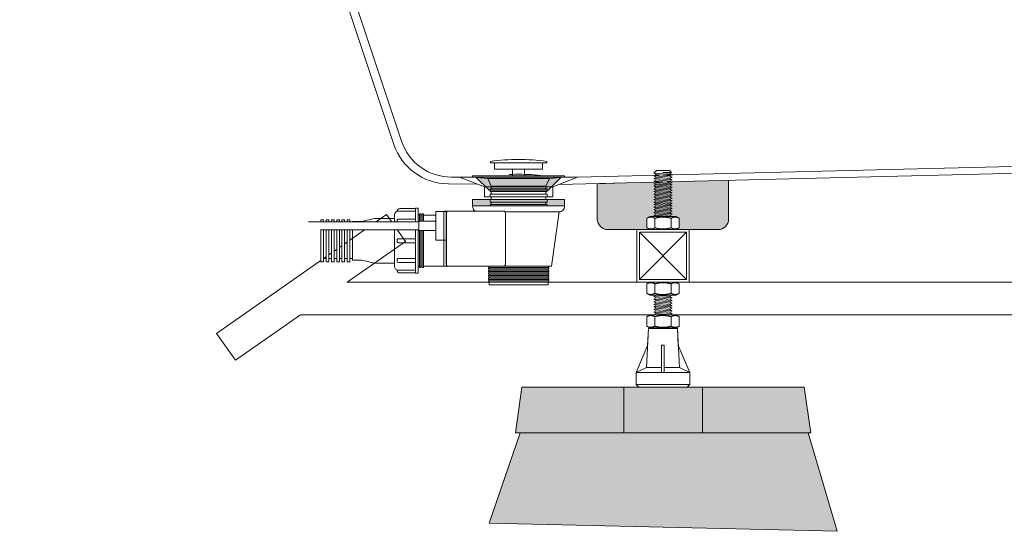
# Model space of a CAD drawing. Units: millimetres. Extents: x -3120 to 3659, y -2445 to 1816.
# Drawn here: x -478 to 272, y -1585 to -1195 of the extents above; entities that cross this region are included whole.
import ezdxf

# ---------------------------------------------------------------- set-up
doc = ezdxf.new("R2010")
doc.units = ezdxf.units.MM
doc.header["$LTSCALE"] = 25
doc.linetypes.add('ラインタイプ-1', pattern=[2.116531, 1.058062, -1.058469])
for name, color, linetype in [('0.03', 7, 'Continuous'), ('0.15', 7, 'Continuous'), ('オーバーフロー（TP-WA51）_標準', 7, 'Continuous')]:
    doc.layers.add(name, color=color, linetype=linetype)

# ---------------------------------------------------------------- blocks, each defined once
blk = doc.blocks.new('グループ-2')
at = {"color": 255, "linetype": 'Continuous', "lineweight": 0}
blk.add_wipeout([(-72.24, -1329.75), (-124.24, -1329.75), (-124.24, -1322.25), (-143.24, -1314.75), (-53.24, -1314.75), (-72.24, -1322.25)], dxfattribs=at)
at = {"color": 0, "linetype": 'Continuous', "lineweight": 0}
blk.add_line((-124.24, -1322.25), (-72.24, -1322.25), dxfattribs=at)
at = {"color": 0, "linetype": 'Continuous', "lineweight": 0, "flags": 128}
blk.add_lwpolyline([(-72.24, -1329.75), (-124.24, -1329.75), (-124.24, -1322.25), (-143.24, -1314.75), (-53.24, -1314.75), (-72.24, -1322.25)], close=True, dxfattribs=at)
blk = doc.blocks.new('グループ-3')
at = {"color": 255, "linetype": 'Continuous', "lineweight": 0}
blk.add_wipeout([(1021.76, -864.75), (1021.76, -840.75), (1021.65, -839.58), (1021.31, -838.45), (1020.75, -837.41), (1020.01, -836.5), (1019.1, -835.76), (1018.06, -835.2), (1016.93, -834.86), (1015.76, -834.75), (-472.24, -834.75), (-472.83, -834.77), (-473.41, -834.86), (-473.98, -835), (-474.53, -835.2), (-475.07, -835.45), (-475.57, -835.76), (-476.04, -836.11), (-476.88, -836.94), (-477.23, -837.41), (-477.53, -837.92), (-477.78, -838.45), (-477.98, -839), (-478.12, -839.58), (-478.21, -840.16), (-478.24, -840.75), (-478.24, -864.75), (-334.9, -864.75), (-193.22, -1289.81), (-190.56, -1296.1), (-186.96, -1301.91), (-182.5, -1307.09), (-177.3, -1311.52), (-171.48, -1315.09), (-165.17, -1317.71), (-158.53, -1319.33), (-151.72, -1319.9), (-67.49, -1320.37), (738.21, -1300.64), (744.32, -1300.01), (750.29, -1298.54), (755.98, -1296.25), (761.31, -1293.19), (766.16, -1289.42), (770.43, -1285.01), (774.05, -1280.05), (776.94, -1274.63), (926.76, -939.75), (986.76, -864.75)], dxfattribs=at)
at = {"color": 0, "linetype": 'Continuous', "lineweight": 0}
for p, q in [((-336.87, -838.85), (-187.35, -1287.4)), ((-149.41, -1314.75), (-143.24, -1314.75))]:
    blk.add_line(p, q, dxfattribs=at)
at = {"color": 0, "linetype": 'Continuous', "lineweight": 0, "flags": 128}
blk.add_lwpolyline([(1021.76, -864.75), (1021.76, -840.75, 0.414214), (1015.76, -834.75), (-472.24, -834.75, 0.414214), (-478.24, -840.75), (-478.24, -864.75), (-334.9, -864.75), (-193.22, -1289.81, 0.32126), (-151.72, -1319.9), (-67.49, -1320.37), (738.21, -1300.64, 0.286896), (776.94, -1274.63), (926.76, -939.75), (986.76, -864.75)], format="xyb", close=True, dxfattribs=at)
at = {"color": 0, "linetype": 'Continuous', "lineweight": 0}
blk.add_arc((-149.41, -1274.75), 40, 198.43495, 270, dxfattribs=at)
at = {"color": 0}
blk.add_blockref('グループ-2', (0, 0), dxfattribs=at)
at = {"color": 0, "linetype": 'Continuous', "lineweight": 0}
blk.add_line((-53.24, -1314.75), (735.71, -1295.56), dxfattribs=at)
blk = doc.blocks.new('グループ-4')
at = {"linetype": 'Continuous', "lineweight": 0}
h = blk.add_hatch(color=255, dxfattribs=at)
edge = h.paths.add_edge_path()
edge.add_arc((53.76, -1346.75), 8, 270, 360)
edge.add_line((61.76, -1346.75), (61.76, -1334.66))
edge.add_line((61.76, -1334.66), (61.76, -1316.16))
edge.add_line((61.76, -1316.16), (-38.24, -1319.75))
edge.add_line((-38.24, -1319.75), (-38.24, -1336.08))
edge.add_line((-38.24, -1336.08), (-38.24, -1346.75))
edge.add_arc((-30.24, -1346.75), 8, 180, 270)
edge.add_line((-30.24, -1354.75), (53.76, -1354.75))
at = {"color": 0, "linetype": 'Continuous', "lineweight": 0, "flags": 128}
blk.add_lwpolyline([(53.76, -1354.75, 0.414214), (61.76, -1346.75), (61.76, -1334.66), (61.76, -1316.16), (-38.24, -1319.75), (-38.24, -1336.08), (-38.24, -1346.75, 0.414214), (-30.24, -1354.75)], format="xyb", close=True, dxfattribs=at)
at = {"color": 0}
blk.add_blockref('グループ-3', (0, 0), dxfattribs=at)
blk = doc.blocks.new('ねじ山')
at = {"color": 0, "linetype": 'Continuous', "lineweight": 0}
for p, q in [((-7, -2), (2.63, -2)), ((-7, -4), (-5.27, -5)), ((-5.27, -5), (-7, -6)), ((-7, -6), (-5.27, -7)), ((-5.27, -7), (-7, -8)), ((2.63, -2), (-5.27, -3)), ((-7, -8), (-5.27, -9)), ((-5.27, -9), (-7, -10)), ((-7, -10), (-5.27, -11)), ((-5.27, -11), (-7, -12)), ((-7, -12), (-5.27, -13)), ((-5.27, -13), (-7, -14)), ((-7, -14), (-5.27, -15)), ((-5.27, -15), (-7, -16)), ((-7, -16), (-5.27, -17)), ((-5.27, -17), (-7, -18)), ((-7, -18), (-5.27, -19)), ((-5.27, -19), (-7, -20)), ((-7, -20), (-5.27, -21)), ((-5.27, -21), (-7, -22)), ((-7, -22), (-5.27, -23)), ((-5.27, -23), (-7, -24)), ((-7, -24), (-5.27, -25)), ((-5.27, -25), (-7, -26)), ((-7, -26), (-5.27, -27)), ((-5.27, -27), (-7, -28)), ((-7, -28), (-5.27, -29)), ((-5.27, -29), (-7, -30)), ((-7, -30), (-5.27, -31)), ((-5.27, -31), (-7, -32)), ((-7, -32), (-5.27, -33)), ((-5.27, -33), (-7, -34)), ((-7, -34), (-5.27, -35)), ((-5.27, -35), (-7, -36)), ((-7, -36), (-5.27, -37)), ((-5.27, -37), (-7, -38)), ((-7, -38), (-5.27, -39)), ((-5.27, -39), (-7, -40)), ((-7, -40), (-5.27, -41)), ((-5.27, -41), (-7, -42)), ((-7, -42), (-5.27, -43)), ((-5.27, -43), (-7, -44)), ((-7, -44), (-5.27, -45)), ((-5.27, -45), (-7, -46)), ((-7, -46), (-5.27, -47)), ((-5.27, -47), (-7, -48)), ((-7, -48), (-5.27, -49)), ((-5.27, -49), (-7, -50)), ((-7, -50), (-5.27, -51)), ((-5.27, -51), (-7, -52)), ((-7, -52), (-5.27, -53)), ((-5.27, -53), (-7, -54)), ((-7, -54), (-5.27, -55)), ((-5.27, -55), (-7, -56)), ((-7, -56), (-5.27, -57)), ((-5.27, -57), (-7, -58)), ((-7, -58), (-5.27, -59)), ((-5.27, -59), (-7, -60)), ((-7, -60), (-5.27, -61)), ((-5.27, -61), (-7, -62)), ((-7, -62), (-5.27, -63)), ((-5.27, -63), (-7, -64)), ((-7, -64), (-5.27, -65)), ((-5.27, -65), (-7, -66)), ((-7, -66), (-5.27, -67)), ((-5.27, -67), (-7, -68)), ((-7, -68), (-5.27, -69)), ((-5.27, -69), (-7, -70)), ((-7, -70), (-5.27, -71)), ((-5.27, -71), (-7, -72)), ((-7, -72), (-5.27, -73)), ((-5.27, -73), (-7, -74)), ((-7, -74), (-5.27, -75)), ((-5.27, -75), (-7, -76)), ((-7, -76), (-5.27, -77)), ((-5.27, -77), (-7, -78)), ((-7, -78), (-5.27, -79)), ((-5.27, -79), (-7, -80)), ((-7, -80), (-5.27, -81)), ((-5.27, -81), (-7, -82)), ((-7, -82), (-5.27, -83)), ((-5.27, -83), (-7, -84)), ((-7, -84), (-5.27, -85)), ((-5.27, -85), (-7, -86)), ((-7, -86), (-5.27, -87)), ((-5.27, -87), (-7, -88)), ((-7, -88), (-5.27, -89)), ((-5.27, -89), (-7, -90)), ((-7, -90), (-5.27, -91)), ((-5.27, -91), (-7, -92)), ((-7, -92), (-5.27, -93)), ((-5.27, -93), (-7, -94)), ((-7, -94), (-5.27, -95)), ((-5.27, -95), (-7, -96)), ((-7, -96), (-5.27, -97)), ((-5.27, -97), (-7, -98)), ((-7, -98), (-5.27, -99)), ((-5.27, -99), (-7, -100)), ((-7, -100), (-5.27, -101)), ((-5.27, -101), (-7, -102)), ((-7, -102), (-5.27, -103)), ((-5.27, -103), (-7, -104)), ((-7, -104), (-5.27, -105)), ((-5.27, -105), (-7, -106)), ((-7, -106), (-5.27, -107)), ((-5.27, -107), (-7, -108)), ((-7, -108), (-5.27, -109)), ((-5.27, -109), (-7, -110)), ((-7, -110), (-5.27, -111)), ((-5.27, -111), (-7, -112)), ((-7, -112), (-5.27, -113)), ((-5.27, -113), (-7, -114)), ((-7, -114), (-5.27, -115)), ((-5.27, -115), (-7, -116)), ((-7, -116), (-5.27, -117)), ((-5.27, -117), (-7, -118)), ((-7, -118), (-5, -120)), ((0, -118.63), (5.27, -118)), ((6.37, -118.63), (0, -118.63))]:
    blk.add_line(p, q, dxfattribs=at)
at = {"color": 0, "linetype": 'Continuous', "lineweight": 0, "flags": 128}
for points in [[(-7, 0), (-7, -2), (-5.27, -3), (-7, -4), (7, -3), (7, 0)], [(-7, -6), (7, -5), (5.27, -4)], [(-7, -8), (7, -7), (5.27, -6)], [(-5.27, -5), (5.27, -4), (7, -3)], [(-5.27, -7), (5.27, -6), (7, -5)], [(-5.27, -9), (5.27, -8), (7, -7)], [(-7, -10), (7, -9), (5.27, -8)], [(-7, -12), (7, -11), (5.27, -10)], [(-7, -14), (7, -13), (5.27, -12)], [(-7, -16), (7, -15), (5.27, -14)], [(-5.27, -11), (5.27, -10), (7, -9)], [(-5.27, -13), (5.27, -12), (7, -11)], [(-5.27, -15), (5.27, -14), (7, -13)], [(-7, -18), (7, -17), (5.27, -16)], [(-7, -20), (7, -19), (5.27, -18)], [(-7, -22), (7, -21), (5.27, -20)], [(-7, -24), (7, -23), (5.27, -22)], [(-5.27, -17), (5.27, -16), (7, -15)], [(-5.27, -19), (5.27, -18), (7, -17)], [(-5.27, -21), (5.27, -20), (7, -19)], [(-5.27, -23), (5.27, -22), (7, -21)], [(-7, -26), (7, -25), (5.27, -24)], [(-7, -28), (7, -27), (5.27, -26)], [(-7, -30), (7, -29), (5.27, -28)], [(-5.27, -25), (5.27, -24), (7, -23)], [(-5.27, -27), (5.27, -26), (7, -25)], [(-5.27, -29), (5.27, -28), (7, -27)], [(-5.27, -31), (5.27, -30), (7, -29)], [(-7, -32), (7, -31), (5.27, -30)], [(-7, -34), (7, -33), (5.27, -32)], [(-7, -36), (7, -35), (5.27, -34)], [(-7, -38), (7, -37), (5.27, -36)], [(-5.27, -33), (5.27, -32), (7, -31)], [(-5.27, -35), (5.27, -34), (7, -33)], [(-5.27, -37), (5.27, -36), (7, -35)], [(-5.27, -39), (5.27, -38), (7, -37)], [(-7, -40), (7, -39), (5.27, -38)], [(-7, -42), (7, -41), (5.27, -40)], [(-7, -44), (7, -43), (5.27, -42)], [(-7, -46), (7, -45), (5.27, -44)], [(-5.27, -41), (5.27, -40), (7, -39)], [(-5.27, -43), (5.27, -42), (7, -41)], [(-5.27, -45), (5.27, -44), (7, -43)], [(-7, -48), (7, -47), (5.27, -46)], [(-7, -50), (7, -49), (5.27, -48)], [(-7, -52), (7, -51), (5.27, -50)], [(-7, -54), (7, -53), (5.27, -52)], [(-5.27, -47), (5.27, -46), (7, -45)], [(-5.27, -49), (5.27, -48), (7, -47)], [(-5.27, -51), (5.27, -50), (7, -49)], [(-5.27, -53), (5.27, -52), (7, -51)], [(-7, -56), (7, -55), (5.27, -54)], [(-7, -58), (7, -57), (5.27, -56)], [(-7, -60), (7, -59), (5.27, -58)], [(-5.27, -55), (5.27, -54), (7, -53)], [(-5.27, -57), (5.27, -56), (7, -55)], [(-5.27, -59), (5.27, -58), (7, -57)], [(-5.27, -61), (5.27, -60), (7, -59)], [(-7, -62), (7, -61), (5.27, -60)], [(-7, -64), (7, -63), (5.27, -62)], [(-7, -66), (7, -65), (5.27, -64)], [(-7, -68), (7, -67), (5.27, -66)], [(-5.27, -63), (5.27, -62), (7, -61)], [(-5.27, -65), (5.27, -64), (7, -63)], [(-5.27, -67), (5.27, -66), (7, -65)], [(-5.27, -69), (5.27, -68), (7, -67)], [(-7, -70), (7, -69), (5.27, -68)], [(-7, -72), (7, -71), (5.27, -70)], [(-7, -74), (7, -73), (5.27, -72)], [(-7, -76), (7, -75), (5.27, -74)], [(-5.27, -71), (5.27, -70), (7, -69)], [(-5.27, -73), (5.27, -72), (7, -71)], [(-5.27, -75), (5.27, -74), (7, -73)], [(-7, -78), (7, -77), (5.27, -76)], [(-7, -80), (7, -79), (5.27, -78)], [(-7, -82), (7, -81), (5.27, -80)], [(-7, -84), (7, -83), (5.27, -82)], [(-5.27, -77), (5.27, -76), (7, -75)], [(-5.27, -79), (5.27, -78), (7, -77)], [(-5.27, -81), (5.27, -80), (7, -79)], [(-5.27, -83), (5.27, -82), (7, -81)], [(-7, -86), (7, -85), (5.27, -84)], [(-7, -88), (7, -87), (5.27, -86)], [(-7, -90), (7, -89), (5.27, -88)], [(-5.27, -85), (5.27, -84), (7, -83)], [(-5.27, -87), (5.27, -86), (7, -85)], [(-5.27, -89), (5.27, -88), (7, -87)], [(-5.27, -91), (5.27, -90), (7, -89)], [(-7, -92), (7, -91), (5.27, -90)], [(-7, -94), (7, -93), (5.27, -92)], [(-7, -96), (7, -95), (5.27, -94)], [(-7, -98), (7, -97), (5.27, -96)], [(-5.27, -93), (5.27, -92), (7, -91)], [(-5.27, -95), (5.27, -94), (7, -93)], [(-5.27, -97), (5.27, -96), (7, -95)], [(-5.27, -99), (5.27, -98), (7, -97)], [(-7, -100), (7, -99), (5.27, -98)], [(-7, -102), (7, -101), (5.27, -100)], [(-7, -104), (7, -103), (5.27, -102)], [(-7, -106), (7, -105), (5.27, -104)], [(-5.27, -101), (5.27, -100), (7, -99)], [(-5.27, -103), (5.27, -102), (7, -101)], [(-5.27, -105), (5.27, -104), (7, -103)], [(-7, -108), (7, -107), (5.27, -106)], [(-7, -110), (7, -109), (5.27, -108)], [(-7, -112), (7, -111), (5.27, -110)], [(-7, -114), (7, -113), (5.27, -112)], [(-5.27, -107), (5.27, -106), (7, -105)], [(-5.27, -109), (5.27, -108), (7, -107)], [(-5.27, -111), (5.27, -110), (7, -109)], [(-5.27, -113), (5.27, -112), (7, -111)], [(-7, -116), (7, -115), (5.27, -114)], [(-7, -118), (7, -117), (5.27, -116)], [(-5.27, -115), (5.27, -114), (7, -113)], [(-5.27, -117), (5.27, -116), (7, -115)], [(-5, -120), (5, -120), (6.37, -118.63), (5.27, -118), (7, -117)]]:
    blk.add_lwpolyline(points, dxfattribs=at)
blk = doc.blocks.new('グループ-5')
at = {"color": 255, "linetype": 'Continuous', "lineweight": 0}
blk.add_wipeout([(22.79, -1430.22), (22.78, -1430.12), (22.74, -1430.03), (22.7, -1429.95), (22.63, -1429.88), (22.56, -1429.82), (22.48, -1429.78), (22.38, -1429.75), (22.29, -1429.75), (1.23, -1429.75), (1.14, -1429.75), (1.05, -1429.78), (0.97, -1429.82), (0.89, -1429.88), (0.83, -1429.95), (0.78, -1430.03), (0.75, -1430.12), (0.74, -1430.22), (0.09, -1443.1), (-8.74, -1463.75), (-8.74, -1472.75), (-6.74, -1474.75), (30.26, -1474.75), (32.26, -1472.75), (32.26, -1463.75), (23.43, -1443.1)], dxfattribs=at)
at = {"color": 0, "linetype": 'Continuous', "lineweight": 0}
for p, q in [((-0.74, -1459.75), (0.74, -1430.22)), ((0.74, -1430.22), (22.79, -1430.22)), ((22.79, -1430.22), (24.26, -1459.75)), ((12.76, -1442.75), (10.76, -1442.75)), ((10.76, -1463.75), (10.76, -1442.75)), ((12.76, -1442.75), (12.76, -1463.75)), ((-8.74, -1463.75), (-0.74, -1459.75)), ((-0.74, -1459.75), (10.76, -1459.75)), ((12.76, -1459.75), (24.26, -1459.75)), ((24.26, -1459.75), (32.26, -1463.75)), ((-8.74, -1463.75), (32.26, -1463.75)), ((32.26, -1472.75), (-8.74, -1472.75))]:
    blk.add_line(p, q, dxfattribs=at)
at = {"color": 0, "linetype": 'Continuous', "lineweight": 0, "flags": 128}
blk.add_lwpolyline([(22.79, -1430.22, 0.397434), (22.29, -1429.75), (1.23, -1429.75, 0.397434), (0.74, -1430.22), (0.09, -1443.1), (-8.74, -1463.75), (-8.74, -1472.75), (-6.74, -1474.75), (30.26, -1474.75), (32.26, -1472.75), (32.26, -1463.75), (23.43, -1443.1)], format="xyb", close=True, dxfattribs=at)
blk = doc.blocks.new('グループ-6')
at = {"color": 0, "xscale": -1, "rotation": 180}
blk.add_blockref('ねじ山', (11.76, -1429.75), dxfattribs=at)
at = {"color": 0}
blk.add_blockref('グループ-5', (0, 0), dxfattribs=at)
blk = doc.blocks.new('グループ-7')
at = {"color": 255, "linetype": 'Continuous', "lineweight": 0}
blk.add_wipeout([(1.76, -1419.75), (-0.65, -1421.14), (-0.65, -1428.35), (1.76, -1429.75), (21.76, -1429.75), (24.18, -1428.35), (24.18, -1421.14), (21.76, -1419.75)], dxfattribs=at)
at = {"color": 0, "linetype": 'Continuous', "lineweight": 0}
for p, q in [((5.56, -1428.35), (5.56, -1421.14)), ((17.97, -1428.35), (17.97, -1421.14))]:
    blk.add_line(p, q, dxfattribs=at)
at = {"color": 0, "linetype": 'Continuous', "lineweight": 0, "flags": 128}
blk.add_lwpolyline([(1.76, -1419.75), (-0.65, -1421.14), (-0.65, -1428.35), (1.76, -1429.75), (21.76, -1429.75), (24.18, -1428.35), (24.18, -1421.14), (21.76, -1419.75)], close=True, dxfattribs=at)
at = {"color": 0, "linetype": 'Continuous', "lineweight": 0}
for points in [[(-0.65, -1421.14), (0.77, -1420.32), (4.13, -1420.32), (5.56, -1421.14)], [(5.56, -1421.14), (8.58, -1420.27), (14.94, -1420.27), (17.97, -1421.14)], [(17.97, -1421.14), (19.39, -1420.32), (22.75, -1420.32), (24.18, -1421.14)], [(-0.65, -1428.35), (0.77, -1429.17), (4.13, -1429.17), (5.56, -1428.35)], [(5.56, -1428.35), (8.58, -1429.23), (14.94, -1429.23), (17.97, -1428.35)], [(17.97, -1428.35), (19.39, -1429.17), (22.75, -1429.17), (24.18, -1428.35)]]:
    blk.add_open_spline(points, degree=2, dxfattribs=at)
blk = doc.blocks.new('グループ-8')
at = {"color": 0}
blk.add_blockref('グループ-6', (0, 0), dxfattribs=at)
blk.add_blockref('グループ-7', (0, 0), dxfattribs=at)
blk = doc.blocks.new('グループ-9')
at = {"color": 255, "linetype": 'Continuous', "lineweight": 0}
blk.add_wipeout([(1.76, -1344.75), (-0.65, -1346.14), (-0.65, -1353.35), (1.76, -1354.75), (21.76, -1354.75), (24.18, -1353.35), (24.18, -1346.14), (21.76, -1344.75)], dxfattribs=at)
at = {"color": 0, "linetype": 'Continuous', "lineweight": 0}
for p, q in [((5.56, -1353.35), (5.56, -1346.14)), ((17.97, -1353.35), (17.97, -1346.14))]:
    blk.add_line(p, q, dxfattribs=at)
at = {"color": 0, "linetype": 'Continuous', "lineweight": 0, "flags": 128}
blk.add_lwpolyline([(1.76, -1344.75), (-0.65, -1346.14), (-0.65, -1353.35), (1.76, -1354.75), (21.76, -1354.75), (24.18, -1353.35), (24.18, -1346.14), (21.76, -1344.75)], close=True, dxfattribs=at)
at = {"color": 0, "linetype": 'Continuous', "lineweight": 0}
for centre, radius, start, end in [((22.34, -1353.55), 8.6, 115.62343, 116.34148), ((22.24, -1353.34), 8.37, 115.32369, 115.62151), ((1.29, -1346.15), 8.37, 295.32374, 295.62189), ((1.19, -1345.94), 8.6, 295.6238, 296.3415)]:
    blk.add_arc(centre, radius, start, end, dxfattribs=at)
for points in [[(-0.65, -1346.14), (0.56, -1345.44), (3.42, -1345.13), (4.7, -1345.7)], [(4.7, -1345.7), (4.92, -1345.8), (5.35, -1346.02), (5.56, -1346.14)], [(5.56, -1346.14), (8.58, -1345.27), (14.94, -1345.27), (17.97, -1346.14)], [(17.97, -1346.14), (18.1, -1346.06), (18.38, -1345.91), (18.52, -1345.84)], [(18.66, -1345.78), (19.97, -1345.16), (22.92, -1345.42), (24.18, -1346.14)], [(-0.65, -1353.35), (0.6, -1354.08), (3.56, -1354.33), (4.87, -1353.72)], [(5, -1353.65), (5.14, -1353.58), (5.42, -1353.43), (5.56, -1353.35)], [(5.56, -1353.35), (8.58, -1354.23), (14.94, -1354.23), (17.97, -1353.35)], [(17.97, -1353.35), (18.18, -1353.47), (18.6, -1353.69), (18.82, -1353.79)], [(18.82, -1353.79), (20.1, -1354.36), (22.96, -1354.05), (24.18, -1353.35)]]:
    blk.add_open_spline(points, degree=2, dxfattribs=at)
blk = doc.blocks.new('グループ-10')
at = {"color": 255, "linetype": 'Continuous', "lineweight": 0}
blk.add_wipeout([(1.76, -1394.75), (-0.65, -1396.14), (-0.65, -1403.35), (1.76, -1404.75), (21.76, -1404.75), (24.18, -1403.35), (24.18, -1396.14), (21.76, -1394.75)], dxfattribs=at)
at = {"color": 0, "linetype": 'Continuous', "lineweight": 0}
for p, q in [((5.56, -1403.35), (5.56, -1396.14)), ((17.97, -1403.35), (17.97, -1396.14))]:
    blk.add_line(p, q, dxfattribs=at)
at = {"color": 0, "linetype": 'Continuous', "lineweight": 0, "flags": 128}
blk.add_lwpolyline([(1.76, -1394.75), (-0.65, -1396.14), (-0.65, -1403.35), (1.76, -1404.75), (21.76, -1404.75), (24.18, -1403.35), (24.18, -1396.14), (21.76, -1394.75)], close=True, dxfattribs=at)
at = {"color": 0, "linetype": 'Continuous', "lineweight": 0}
for points in [[(-0.65, -1396.14), (0.77, -1395.32), (4.13, -1395.32), (5.56, -1396.14)], [(5.56, -1396.14), (8.58, -1395.27), (14.94, -1395.27), (17.97, -1396.14)], [(17.97, -1396.14), (19.39, -1395.32), (22.75, -1395.32), (24.18, -1396.14)], [(-0.65, -1403.35), (0.77, -1404.17), (4.13, -1404.17), (5.56, -1403.35)], [(5.56, -1403.35), (8.58, -1404.23), (14.94, -1404.23), (17.97, -1403.35)], [(17.97, -1403.35), (19.39, -1404.17), (22.75, -1404.17), (24.18, -1403.35)]]:
    blk.add_open_spline(points, degree=2, dxfattribs=at)
blk = doc.blocks.new('グループ-11')
at = {"color": 0}
blk.add_blockref('グループ-8', (0, 0), dxfattribs=at)
for name in ['グループ-9', 'グループ-10']:
    blk.add_blockref(name, (0, 0), dxfattribs=at)
blk = doc.blocks.new('グループ-37')
at = {"color": 255, "linetype": 'Continuous', "lineweight": 0}
blk.add_wipeout([(-8.24, -1354.75), (31.76, -1354.75), (31.76, -1394.75), (-8.24, -1394.75)], dxfattribs=at)
at = {"color": 0, "linetype": 'Continuous', "lineweight": 0}
for p, q in [((-6.24, -1356.75), (29.76, -1392.75)), ((29.76, -1356.75), (-6.24, -1392.75))]:
    blk.add_line(p, q, dxfattribs=at)
at = {"color": 0, "linetype": 'Continuous', "lineweight": 0, "flags": 128}
for points in [[(-8.24, -1354.75), (31.76, -1354.75), (31.76, -1394.75), (-8.24, -1394.75)], [(-6.24, -1356.75), (29.76, -1356.75), (29.76, -1392.75), (-6.24, -1392.75)]]:
    blk.add_lwpolyline(points, close=True, dxfattribs=at)
blk = doc.blocks.new('グループ-62')
at = {"color": 0, "linetype": 'Continuous', "lineweight": 0}
for p, q in [((-119.74, -1303.75), (-119.74, -1302.75)), ((-119.74, -1303.75), (-76.74, -1303.75)), ((-76.74, -1303.75), (-76.74, -1302.75)), ((-133.24, -1314.75), (-121.74, -1315.75)), ((-63.24, -1314.75), (-74.74, -1315.75)), ((-129.24, -1341.25), (-123.24, -1382.75)), ((-67.24, -1341.25), (-73.24, -1382.75)), ((-224.74, -1349.75), (-224.74, -1376.75)), ((-170.74, -1343.75), (-174.74, -1343.75)), ((-170.74, -1343.75), (-170.74, -1382.75)), ((-224.74, -1376.75), (-246.74, -1376.75)), ((-170.74, -1382.75), (-174.74, -1382.75)), ((-73.24, -1382.75), (-123.24, -1382.75))]:
    blk.add_line(p, q, dxfattribs=at)
at = {"color": 0, "linetype": 'ラインタイプ-1', "lineweight": 0}
blk.add_line((-155.24, -1382.75), (-73.24, -1382.75), dxfattribs=at)
at = {"color": 0, "linetype": 'Continuous', "lineweight": 0, "flags": 128}
for points in [[(-116.49, -1303.75), (-79.99, -1303.75), (-79.99, -1308.75), (-116.49, -1308.75)], [(-102.74, -1308.75), (-93.74, -1308.75), (-93.74, -1313.75), (-102.74, -1313.75)], [(-133.24, -1313.75), (-63.24, -1313.75), (-63.24, -1314.75), (-133.24, -1314.75)], [(-118.99, -1321.75), (-77.49, -1321.75), (-77.49, -1336.75), (-118.99, -1336.75)]]:
    blk.add_lwpolyline(points, close=True, dxfattribs=at)
for points in [[(-155.24, -1340.81, -0.414214), (-155.17, -1340.75), (-153.3, -1340.75, -0.414214), (-153.24, -1340.81), (-153.24, -1382.68, -0.414214), (-153.3, -1382.75), (-155.17, -1382.75, -0.414214), (-155.24, -1382.68)], [(-133.24, -1336.75), (-63.24, -1336.75), (-63.24, -1337.25, -0.414214), (-67.24, -1341.25), (-129.24, -1341.25, -0.414214), (-133.24, -1337.25)]]:
    blk.add_lwpolyline(points, format="xyb", close=True, dxfattribs=at)
for points in [[(-192.74, -1346.25), (-208.24, -1346.25), (-217.74, -1348.5), (-224.74, -1348.5), (-224.74, -1378), (-217.74, -1378), (-208.24, -1380.25), (-192.74, -1380.25)], [(-217.74, -1348.5), (-224.74, -1348.5), (-224.74, -1378), (-217.74, -1378)]]:
    blk.add_lwpolyline(points, dxfattribs=at)
at = {"color": 0, "linetype": 'Continuous', "lineweight": 0}
blk.add_arc((-98.24, -1456.83), 155.58, 82.05653, 97.94347, dxfattribs=at)
at = {"color": 0, "linetype": 'ラインタイプ-1', "lineweight": 0}
blk.add_arc((-98.24, -1468.14), 155.58, 82.93824, 97.06176, dxfattribs=at)
at = {"color": 255, "linetype": 'Continuous', "lineweight": 0}
for points in [[(-119.99, -1323.75), (-76.49, -1323.75), (-76.49, -1325.75), (-119.99, -1325.75)], [(-109.8, -1340.68), (-109.77, -1340.68), (-109.73, -1340.68), (-109.69, -1340.68), (-109.66, -1340.69), (-109.62, -1340.69), (-109.58, -1340.7), (-109.55, -1340.7), (-109.51, -1340.71), (-109.48, -1340.72), (-109.44, -1340.72), (-109.4, -1340.73), (-109.37, -1340.74), (-109.33, -1340.76), (-109.3, -1340.77), (-109.26, -1340.78), (-109.23, -1340.79), (-109.2, -1340.81), (-109.16, -1340.82), (-109.13, -1340.84), (-109.1, -1340.86), (-109.06, -1340.87), (-109.03, -1340.89), (-109, -1340.91), (-108.97, -1340.93), (-108.94, -1340.95), (-108.91, -1340.97), (-108.88, -1341), (-108.85, -1341.02), (-108.82, -1341.04), (-108.8, -1341.07), (-108.77, -1341.09), (-108.74, -1341.12), (-108.72, -1341.15), (-108.69, -1341.17), (-108.67, -1341.2), (-108.64, -1341.23), (-108.62, -1341.26), (-108.6, -1341.29), (-108.58, -1341.32), (-108.56, -1341.35), (-108.54, -1341.38), (-108.52, -1341.41), (-108.5, -1341.44), (-108.48, -1341.47), (-108.46, -1341.5), (-108.45, -1341.54), (-108.43, -1341.57), (-108.42, -1341.61), (-108.4, -1341.64), (-108.39, -1341.67), (-108.38, -1341.71), (-108.37, -1341.74), (-108.36, -1341.78), (-108.35, -1341.81), (-108.34, -1341.85), (-108.33, -1341.89), (-108.33, -1341.92), (-108.32, -1341.96), (-108.32, -1342), (-108.31, -1342.03), (-108.31, -1342.07), (-108.31, -1342.11), (-108.3, -1342.14), (-108.3, -1342.18), (-108.3, -1381.18), (-108.3, -1381.22), (-108.31, -1381.25), (-108.31, -1381.29), (-108.31, -1381.33), (-108.32, -1381.36), (-108.32, -1381.4), (-108.33, -1381.44), (-108.33, -1381.47), (-108.34, -1381.51), (-108.35, -1381.54), (-108.36, -1381.58), (-108.37, -1381.61), (-108.38, -1381.65), (-108.39, -1381.68), (-108.4, -1381.72), (-108.42, -1381.75), (-108.43, -1381.79), (-108.45, -1381.82), (-108.46, -1381.85), (-108.48, -1381.89), (-108.5, -1381.92), (-108.52, -1381.95), (-108.54, -1381.98), (-108.56, -1382.01), (-108.58, -1382.04), (-108.6, -1382.07), (-108.62, -1382.1), (-108.64, -1382.13), (-108.67, -1382.16), (-108.69, -1382.19), (-108.72, -1382.21), (-108.74, -1382.24), (-108.77, -1382.27), (-108.8, -1382.29), (-108.82, -1382.32), (-108.85, -1382.34), (-108.88, -1382.36), (-108.91, -1382.38), (-108.94, -1382.41), (-108.97, -1382.43), (-109, -1382.45), (-109.03, -1382.47), (-109.06, -1382.48), (-109.1, -1382.5), (-109.13, -1382.52), (-109.16, -1382.54), (-109.2, -1382.55), (-109.23, -1382.57), (-109.26, -1382.58), (-109.3, -1382.59), (-109.33, -1382.6), (-109.37, -1382.61), (-109.4, -1382.62), (-109.44, -1382.63), (-109.48, -1382.64), (-109.51, -1382.65), (-109.55, -1382.66), (-109.58, -1382.66), (-109.62, -1382.67), (-109.66, -1382.67), (-109.69, -1382.68), (-109.73, -1382.68), (-109.77, -1382.68), (-109.8, -1382.68), (-151.8, -1382.68), (-151.84, -1382.68), (-151.88, -1382.68), (-151.91, -1382.68), (-151.95, -1382.67), (-151.99, -1382.67), (-152.02, -1382.66), (-152.06, -1382.66), (-152.1, -1382.65), (-152.13, -1382.64), (-152.17, -1382.63), (-152.2, -1382.62), (-152.24, -1382.61), (-152.27, -1382.6), (-152.31, -1382.59), (-152.34, -1382.58), (-152.38, -1382.57), (-152.41, -1382.55), (-152.45, -1382.54), (-152.48, -1382.52), (-152.51, -1382.5), (-152.54, -1382.48), (-152.58, -1382.47), (-152.61, -1382.45), (-152.64, -1382.43), (-152.67, -1382.41), (-152.7, -1382.38), (-152.73, -1382.36), (-152.76, -1382.34), (-152.78, -1382.32), (-152.81, -1382.29), (-152.84, -1382.27), (-152.86, -1382.24), (-152.89, -1382.21), (-152.92, -1382.19), (-152.94, -1382.16), (-152.96, -1382.13), (-152.99, -1382.1), (-153.01, -1382.07), (-153.03, -1382.04), (-153.05, -1382.01), (-153.07, -1381.98), (-153.09, -1381.95), (-153.11, -1381.92), (-153.13, -1381.89), (-153.14, -1381.85), (-153.16, -1381.82), (-153.18, -1381.79), (-153.19, -1381.75), (-153.2, -1381.72), (-153.22, -1381.68), (-153.23, -1381.65), (-153.24, -1381.61), (-153.25, -1381.58), (-153.26, -1381.54), (-153.27, -1381.51), (-153.28, -1381.47), (-153.28, -1381.44), (-153.29, -1381.4), (-153.29, -1381.36), (-153.3, -1381.33), (-153.3, -1381.29), (-153.3, -1381.25), (-153.3, -1381.22), (-153.3, -1381.18), (-153.3, -1342.18), (-153.3, -1342.14), (-153.3, -1342.11), (-153.3, -1342.07), (-153.3, -1342.03), (-153.29, -1342), (-153.29, -1341.96), (-153.28, -1341.92), (-153.28, -1341.89), (-153.27, -1341.85), (-153.26, -1341.81), (-153.25, -1341.78), (-153.24, -1341.74), (-153.23, -1341.71), (-153.22, -1341.67), (-153.2, -1341.64), (-153.19, -1341.61), (-153.18, -1341.57), (-153.16, -1341.54), (-153.14, -1341.5), (-153.13, -1341.47), (-153.11, -1341.44), (-153.09, -1341.41), (-153.07, -1341.38), (-153.05, -1341.35), (-153.03, -1341.32), (-153.01, -1341.29), (-152.99, -1341.26), (-152.96, -1341.23), (-152.94, -1341.2), (-152.92, -1341.17), (-152.89, -1341.15), (-152.86, -1341.12), (-152.84, -1341.09), (-152.81, -1341.07), (-152.78, -1341.04), (-152.76, -1341.02), (-152.73, -1341), (-152.7, -1340.97), (-152.67, -1340.95), (-152.64, -1340.93), (-152.61, -1340.91), (-152.58, -1340.89), (-152.54, -1340.87), (-152.51, -1340.86), (-152.48, -1340.84), (-152.45, -1340.82), (-152.41, -1340.81), (-152.38, -1340.79), (-152.34, -1340.78), (-152.31, -1340.77), (-152.27, -1340.76), (-152.24, -1340.74), (-152.2, -1340.73), (-152.17, -1340.72), (-152.13, -1340.72), (-152.1, -1340.71), (-152.06, -1340.7), (-152.02, -1340.7), (-151.99, -1340.69), (-151.95, -1340.69), (-151.91, -1340.68), (-151.88, -1340.68), (-151.84, -1340.68), (-151.8, -1340.68)], [(-228.74, -1347.25), (-226.74, -1347.25), (-226.74, -1379.25), (-228.74, -1379.25)]]:
    blk.add_wipeout(points, dxfattribs=at)
at = {"color": 0, "linetype": 'Continuous', "lineweight": 0}
blk.add_line((-120.74, -1382.75), (-170.74, -1382.75), dxfattribs=at)
at = {"color": 0, "linetype": 'Continuous', "lineweight": 0, "flags": 128}
for points in [[(-121.74, -1315.75), (-118.99, -1321.75), (-77.49, -1321.75), (-74.74, -1315.75)], [(-119.99, -1323.75), (-76.49, -1323.75), (-76.49, -1325.75), (-119.99, -1325.75)], [(-228.74, -1347.25), (-226.74, -1347.25), (-226.74, -1379.25), (-228.74, -1379.25)], [(-120.74, -1382.75), (-75.74, -1382.75), (-75.74, -1396.75), (-120.74, -1396.75)]]:
    blk.add_lwpolyline(points, close=True, dxfattribs=at)
blk.add_lwpolyline([(-153.3, -1342.18, -0.414214), (-151.8, -1340.68), (-109.8, -1340.68, -0.414214), (-108.3, -1342.18), (-108.3, -1381.18, -0.414214), (-109.8, -1382.68), (-151.8, -1382.68, -0.414214), (-153.3, -1381.18)], format="xyb", close=True, dxfattribs=at)
at = {"color": 255, "linetype": 'Continuous', "lineweight": 0}
for points in [[(-119.99, -1327.75), (-76.49, -1327.75), (-76.49, -1329.75), (-119.99, -1329.75)], [(-153.44, -1340.88), (-153.44, -1340.88), (-153.44, -1340.88), (-153.43, -1340.88), (-153.43, -1340.88), (-153.43, -1340.88), (-153.42, -1340.88), (-153.42, -1340.88), (-153.42, -1340.88), (-153.41, -1340.88), (-153.41, -1340.88), (-153.41, -1340.88), (-153.4, -1340.89), (-153.4, -1340.89), (-153.4, -1340.89), (-153.39, -1340.89), (-153.39, -1340.89), (-153.39, -1340.89), (-153.38, -1340.89), (-153.38, -1340.89), (-153.38, -1340.9), (-153.38, -1340.9), (-153.37, -1340.9), (-153.37, -1340.9), (-153.37, -1340.9), (-153.36, -1340.9), (-153.36, -1340.91), (-153.36, -1340.91), (-153.36, -1340.91), (-153.35, -1340.91), (-153.35, -1340.92), (-153.35, -1340.92), (-153.35, -1340.92), (-153.34, -1340.92), (-153.34, -1340.93), (-153.34, -1340.93), (-153.34, -1340.93), (-153.33, -1340.93), (-153.33, -1340.94), (-153.33, -1340.94), (-153.33, -1340.94), (-153.33, -1340.94), (-153.32, -1340.95), (-153.32, -1340.95), (-153.32, -1340.95), (-153.32, -1340.96), (-153.32, -1340.96), (-153.32, -1340.96), (-153.31, -1340.97), (-153.31, -1340.97), (-153.31, -1340.97), (-153.31, -1340.98), (-153.31, -1340.98), (-153.31, -1340.98), (-153.31, -1340.99), (-153.31, -1340.99), (-153.31, -1340.99), (-153.31, -1341), (-153.31, -1341), (-153.31, -1341), (-153.3, -1341.01), (-153.3, -1341.01), (-153.3, -1341.01), (-153.3, -1341.02), (-153.3, -1341.02), (-153.3, -1362.74), (-153.3, -1362.74), (-153.3, -1362.75), (-153.3, -1362.75), (-153.3, -1362.75), (-153.31, -1362.76), (-153.31, -1362.76), (-153.31, -1362.76), (-153.31, -1362.77), (-153.31, -1362.77), (-153.31, -1362.77), (-153.31, -1362.78), (-153.31, -1362.78), (-153.31, -1362.78), (-153.31, -1362.79), (-153.31, -1362.79), (-153.31, -1362.79), (-153.32, -1362.8), (-153.32, -1362.8), (-153.32, -1362.8), (-153.32, -1362.81), (-153.32, -1362.81), (-153.32, -1362.81), (-153.33, -1362.81), (-153.33, -1362.82), (-153.33, -1362.82), (-153.33, -1362.82), (-153.33, -1362.83), (-153.34, -1362.83), (-153.34, -1362.83), (-153.34, -1362.83), (-153.34, -1362.84), (-153.35, -1362.84), (-153.35, -1362.84), (-153.35, -1362.84), (-153.35, -1362.85), (-153.36, -1362.85), (-153.36, -1362.85), (-153.36, -1362.85), (-153.36, -1362.85), (-153.37, -1362.86), (-153.37, -1362.86), (-153.37, -1362.86), (-153.38, -1362.86), (-153.38, -1362.86), (-153.38, -1362.86), (-153.38, -1362.87), (-153.39, -1362.87), (-153.39, -1362.87), (-153.39, -1362.87), (-153.4, -1362.87), (-153.4, -1362.87), (-153.4, -1362.87), (-153.41, -1362.87), (-153.41, -1362.88), (-153.41, -1362.88), (-153.42, -1362.88), (-153.42, -1362.88), (-153.42, -1362.88), (-153.43, -1362.88), (-153.43, -1362.88), (-153.43, -1362.88), (-153.44, -1362.88), (-153.44, -1362.88), (-153.44, -1362.88), (-161.16, -1362.88), (-161.17, -1362.88), (-161.17, -1362.88), (-161.17, -1362.88), (-161.18, -1362.88), (-161.18, -1362.88), (-161.19, -1362.88), (-161.19, -1362.88), (-161.19, -1362.88), (-161.2, -1362.88), (-161.2, -1362.88), (-161.2, -1362.87), (-161.21, -1362.87), (-161.21, -1362.87), (-161.21, -1362.87), (-161.21, -1362.87), (-161.22, -1362.87), (-161.22, -1362.87), (-161.22, -1362.87), (-161.23, -1362.86), (-161.23, -1362.86), (-161.23, -1362.86), (-161.24, -1362.86), (-161.24, -1362.86), (-161.24, -1362.86), (-161.24, -1362.85), (-161.25, -1362.85), (-161.25, -1362.85), (-161.25, -1362.85), (-161.26, -1362.85), (-161.26, -1362.84), (-161.26, -1362.84), (-161.26, -1362.84), (-161.27, -1362.84), (-161.27, -1362.83), (-161.27, -1362.83), (-161.27, -1362.83), (-161.27, -1362.83), (-161.28, -1362.82), (-161.28, -1362.82), (-161.28, -1362.82), (-161.28, -1362.81), (-161.28, -1362.81), (-161.29, -1362.81), (-161.29, -1362.81), (-161.29, -1362.8), (-161.29, -1362.8), (-161.29, -1362.8), (-161.29, -1362.79), (-161.29, -1362.79), (-161.3, -1362.79), (-161.3, -1362.78), (-161.3, -1362.78), (-161.3, -1362.78), (-161.3, -1362.77), (-161.3, -1362.77), (-161.3, -1362.77), (-161.3, -1362.76), (-161.3, -1362.76), (-161.3, -1362.76), (-161.3, -1362.75), (-161.3, -1362.75), (-161.3, -1362.75), (-161.3, -1362.74), (-161.3, -1362.74), (-161.3, -1341.02), (-161.3, -1341.02), (-161.3, -1341.01), (-161.3, -1341.01), (-161.3, -1341.01), (-161.3, -1341), (-161.3, -1341), (-161.3, -1341), (-161.3, -1340.99), (-161.3, -1340.99), (-161.3, -1340.99), (-161.3, -1340.98), (-161.3, -1340.98), (-161.3, -1340.98), (-161.3, -1340.97), (-161.29, -1340.97), (-161.29, -1340.97), (-161.29, -1340.96), (-161.29, -1340.96), (-161.29, -1340.96), (-161.29, -1340.95), (-161.29, -1340.95), (-161.28, -1340.95), (-161.28, -1340.94), (-161.28, -1340.94), (-161.28, -1340.94), (-161.28, -1340.94), (-161.27, -1340.93), (-161.27, -1340.93), (-161.27, -1340.93), (-161.27, -1340.93), (-161.27, -1340.92), (-161.26, -1340.92), (-161.26, -1340.92), (-161.26, -1340.92), (-161.26, -1340.91), (-161.25, -1340.91), (-161.25, -1340.91), (-161.25, -1340.91), (-161.24, -1340.9), (-161.24, -1340.9), (-161.24, -1340.9), (-161.24, -1340.9), (-161.23, -1340.9), (-161.23, -1340.9), (-161.23, -1340.89), (-161.22, -1340.89), (-161.22, -1340.89), (-161.22, -1340.89), (-161.21, -1340.89), (-161.21, -1340.89), (-161.21, -1340.89), (-161.21, -1340.89), (-161.2, -1340.88), (-161.2, -1340.88), (-161.2, -1340.88), (-161.19, -1340.88), (-161.19, -1340.88), (-161.19, -1340.88), (-161.18, -1340.88), (-161.18, -1340.88), (-161.17, -1340.88), (-161.17, -1340.88), (-161.17, -1340.88), (-161.16, -1340.88)], [(-232.74, -1347.25), (-230.74, -1347.25), (-230.74, -1379.25), (-232.74, -1379.25)], [(-121.24, -1383.75), (-75.24, -1383.75), (-75.24, -1384.75), (-121.24, -1384.75)]]:
    blk.add_wipeout(points, dxfattribs=at)
at = {"linetype": 'Continuous', "lineweight": 0}
blk.add_hatch(color=8, dxfattribs=at).paths.add_polyline_path([(-130.74, -1314.75), (-120.74, -1324.75), (-75.74, -1324.75), (-65.74, -1314.75)])
at = {"color": 0, "linetype": 'Continuous', "lineweight": 0}
blk.add_line((-161.3, -1343.75), (-170.74, -1343.75), dxfattribs=at)
at = {"color": 0, "linetype": 'Continuous', "lineweight": 0, "flags": 128}
for points in [[(-130.74, -1314.75), (-120.74, -1324.75), (-75.74, -1324.75), (-65.74, -1314.75)], [(-119.99, -1327.75), (-76.49, -1327.75), (-76.49, -1329.75), (-119.99, -1329.75)], [(-232.74, -1347.25), (-230.74, -1347.25), (-230.74, -1379.25), (-232.74, -1379.25)], [(-121.24, -1383.75), (-75.24, -1383.75), (-75.24, -1384.75), (-121.24, -1384.75)]]:
    blk.add_lwpolyline(points, close=True, dxfattribs=at)
for points in [[(-161.3, -1341.02, -0.414214), (-161.16, -1340.88), (-153.44, -1340.88, -0.414214), (-153.3, -1341.02), (-153.3, -1362.74, -0.414214), (-153.44, -1362.88), (-161.16, -1362.88, -0.414214), (-161.3, -1362.74)], [(-155.24, -1340.81, -0.414214), (-155.17, -1340.75), (-153.3, -1340.75, -0.414214), (-153.24, -1340.81), (-153.24, -1382.68, -0.414214), (-153.3, -1382.75), (-155.17, -1382.75, -0.414214), (-155.24, -1382.68)]]:
    blk.add_lwpolyline(points, format="xyb", close=True, dxfattribs=at)
at = {"color": 255, "linetype": 'Continuous', "lineweight": 0}
for points in [[(-119.99, -1331.75), (-76.49, -1331.75), (-76.49, -1333.75), (-119.99, -1333.75)], [(-236.74, -1347.25), (-234.74, -1347.25), (-234.74, -1379.25), (-236.74, -1379.25)], [(-171.74, -1342.75), (-170.74, -1342.75), (-170.74, -1383.75), (-171.74, -1383.75)], [(-121.24, -1385.75), (-75.24, -1385.75), (-75.24, -1386.75), (-121.24, -1386.75)]]:
    blk.add_wipeout(points, dxfattribs=at)
at = {"color": 0, "linetype": 'Continuous', "lineweight": 0, "flags": 128}
for points in [[(-119.99, -1331.75), (-76.49, -1331.75), (-76.49, -1333.75), (-119.99, -1333.75)], [(-236.74, -1347.25), (-234.74, -1347.25), (-234.74, -1379.25), (-236.74, -1379.25)], [(-171.74, -1342.75), (-170.74, -1342.75), (-170.74, -1383.75), (-171.74, -1383.75)], [(-121.24, -1385.75), (-75.24, -1385.75), (-75.24, -1386.75), (-121.24, -1386.75)]]:
    blk.add_lwpolyline(points, close=True, dxfattribs=at)
at = {"color": 255, "linetype": 'Continuous', "lineweight": 0}
for points in [[(-119.99, -1336.75), (-119.99, -1335.75), (-76.49, -1335.75), (-76.49, -1336.75)], [(-240.74, -1347.25), (-238.74, -1347.25), (-238.74, -1379.25), (-240.74, -1379.25)], [(-173.74, -1342.75), (-172.74, -1342.75), (-172.74, -1383.75), (-173.74, -1383.75)], [(-121.24, -1387.75), (-75.24, -1387.75), (-75.24, -1388.75), (-121.24, -1388.75)]]:
    blk.add_wipeout(points, dxfattribs=at)
at = {"linetype": 'Continuous', "lineweight": 0}
blk.add_hatch(color=8, dxfattribs=at).paths.add_polyline_path([(-133.24, -1331.75), (-63.24, -1331.75), (-63.24, -1336.75), (-133.24, -1336.75)])
at = {"color": 0, "linetype": 'Continuous', "lineweight": 0, "flags": 128}
for points in [[(-133.24, -1331.75), (-63.24, -1331.75), (-63.24, -1336.75), (-133.24, -1336.75)], [(-176.74, -1338.5), (-174.74, -1338.5), (-174.74, -1388), (-176.74, -1388)], [(-119.99, -1336.75), (-119.99, -1335.75), (-76.49, -1335.75), (-76.49, -1336.75)], [(-240.74, -1347.25), (-238.74, -1347.25), (-238.74, -1379.25), (-240.74, -1379.25)], [(-173.74, -1342.75), (-172.74, -1342.75), (-172.74, -1383.75), (-173.74, -1383.75)], [(-121.24, -1387.75), (-75.24, -1387.75), (-75.24, -1388.75), (-121.24, -1388.75)]]:
    blk.add_lwpolyline(points, close=True, dxfattribs=at)
for points in [[(-192.74, -1343.75, -0.414214), (-189.74, -1340.75), (-176.74, -1340.75), (-176.74, -1385.75), (-189.74, -1385.75, -0.414214), (-192.74, -1382.75)], [(-190.74, -1340.75, -0.414214), (-188.74, -1338.75), (-176.74, -1338.75), (-176.74, -1340.75), (-190.74, -1340.75)], [(-190.74, -1347.75, -0.414214), (-189.74, -1346.75), (-176.74, -1346.75), (-176.74, -1349.75), (-189.74, -1349.75, -0.414214), (-190.74, -1348.75)], [(-190.74, -1362.75, -0.414214), (-189.74, -1361.75), (-176.74, -1361.75), (-176.74, -1364.75), (-189.74, -1364.75, -0.414214), (-190.74, -1363.75)], [(-190.74, -1377.75, -0.414214), (-189.74, -1376.75), (-176.74, -1376.75), (-176.74, -1379.75), (-189.74, -1379.75, -0.414214), (-190.74, -1378.75)], [(-190.74, -1385.75), (-176.74, -1385.75), (-176.74, -1387.75), (-188.74, -1387.75, -0.414214)]]:
    blk.add_lwpolyline(points, format="xyb", close=True, dxfattribs=at)
at = {"color": 255, "linetype": 'Continuous', "lineweight": 0}
for points in [[(-244.74, -1347.25), (-242.74, -1347.25), (-242.74, -1379.25), (-244.74, -1379.25)], [(-174.3, -1348.38), (-161.3, -1348.38), (-161.3, -1355.38), (-174.3, -1355.38)], [(-121.24, -1389.75), (-75.24, -1389.75), (-75.24, -1390.75), (-121.24, -1390.75)]]:
    blk.add_wipeout(points, dxfattribs=at)
at = {"color": 0, "linetype": 'Continuous', "lineweight": 0, "flags": 128}
for points in [[(-244.74, -1347.25), (-242.74, -1347.25), (-242.74, -1379.25), (-244.74, -1379.25)], [(-174.3, -1348.38), (-161.3, -1348.38), (-161.3, -1355.38), (-174.3, -1355.38)], [(-121.24, -1389.75), (-75.24, -1389.75), (-75.24, -1390.75), (-121.24, -1390.75)]]:
    blk.add_lwpolyline(points, close=True, dxfattribs=at)
at = {"color": 255, "linetype": 'Continuous', "lineweight": 0}
for points in [[(-248.74, -1347.25), (-246.74, -1347.25), (-246.74, -1379.25), (-248.74, -1379.25)], [(-121.24, -1391.75), (-75.24, -1391.75), (-75.24, -1392.75), (-121.24, -1392.75)]]:
    blk.add_wipeout(points, dxfattribs=at)
at = {"color": 0, "linetype": 'Continuous', "lineweight": 0, "flags": 128}
for points in [[(-248.74, -1347.25), (-246.74, -1347.25), (-246.74, -1379.25), (-248.74, -1379.25)], [(-121.24, -1391.75), (-75.24, -1391.75), (-75.24, -1392.75), (-121.24, -1392.75)]]:
    blk.add_lwpolyline(points, close=True, dxfattribs=at)
at = {"color": 255, "linetype": 'Continuous', "lineweight": 0}
for points in [[(-258.24, -1348.88), (-174.3, -1348.88), (-174.3, -1354.88), (-248.74, -1354.88)], [(-121.24, -1393.75), (-75.24, -1393.75), (-75.24, -1394.75), (-121.24, -1394.75)]]:
    blk.add_wipeout(points, dxfattribs=at)
at = {"color": 0, "linetype": 'Continuous', "lineweight": 0, "flags": 128}
blk.add_lwpolyline([(-258.24, -1348.88), (-174.3, -1348.88), (-174.3, -1354.88), (-248.74, -1354.88)], dxfattribs=at)
blk.add_lwpolyline([(-121.24, -1393.75), (-75.24, -1393.75), (-75.24, -1394.75), (-121.24, -1394.75)], close=True, dxfattribs=at)
blk = doc.blocks.new('グループ-70')
at = {"linetype": 'Continuous', "lineweight": 0}
for color, points in [(254, [(-95.63, -1474.75), (-18.13, -1474.75), (-18.13, -1509.75), (-100.63, -1509.75)]), (253, [(-18.13, -1509.75), (-18.13, -1474.75), (41.87, -1474.75), (41.87, -1509.75)]), (254, [(41.87, -1474.75), (119.37, -1474.75), (124.37, -1509.75), (41.87, -1509.75)])]:
    blk.add_hatch(color=color, dxfattribs=at).paths.add_polyline_path(points)
at = {"color": 0, "linetype": 'Continuous', "lineweight": 0}
for p, q in [((-95.63, -1474.75), (-100.63, -1509.75)), ((-95.63, -1474.75), (119.37, -1474.75)), ((-95.63, -1474.75), (119.37, -1474.75)), ((119.37, -1474.75), (124.37, -1509.75)), ((-100.63, -1509.75), (124.37, -1509.75))]:
    blk.add_line(p, q, dxfattribs=at)
at = {"color": 0, "linetype": 'Continuous', "lineweight": 0, "flags": 128}
for points in [[(-95.63, -1474.75), (-18.13, -1474.75), (-18.13, -1509.75), (-100.63, -1509.75)], [(-18.13, -1509.75), (-18.13, -1474.75), (41.87, -1474.75), (41.87, -1509.75)], [(41.87, -1474.75), (119.37, -1474.75), (124.37, -1509.75), (41.87, -1509.75)]]:
    blk.add_lwpolyline(points, close=True, dxfattribs=at)

msp = doc.modelspace()

# ---------------------------------------------------------------- hatches: boundary and pattern name
at = {"layer": '0.03', "linetype": 'Continuous', "lineweight": 0}
msp.add_hatch(color=253, dxfattribs=at).paths.add_polyline_path([(-96.96, -1509.75), (122.42, -1509.75), (144.5, -1584.75), (-120.7, -1578.45)])

# ---------------------------------------------------------------- linework, layer by layer
at = {"layer": '0.03', "color": 0, "linetype": 'Continuous', "lineweight": 0, "flags": 128}
msp.add_lwpolyline([(-96.96, -1509.75), (122.42, -1509.75), (144.5, -1584.75), (-120.7, -1578.45)], close=True, dxfattribs=at)

# ---------------------------------------------------------------- block references
at = {"layer": '0.15', "color": 0}
msp.add_blockref('グループ-4', (0, 0), dxfattribs=at)

# ---------------------------------------------------------------- next in the draw order: wipeouts: each hides what was drawn before it
at = {"color": 255, "linetype": 'Continuous', "lineweight": 0}
msp.add_wipeout([(-328.24, -1433.92), (-198.81, -1343.29), (-184.47, -1363.77), (-228.7, -1394.75), (891.76, -1394.75), (891.76, -1419.75), (-264.41, -1419.75), (-313.9, -1454.4)], dxfattribs=at).dxf.layer = '0.15'

# ---------------------------------------------------------------- next in the draw order: linework, layer by layer
at = {"layer": '0.15', "color": 0, "linetype": 'Continuous', "lineweight": 0, "flags": 128}
msp.add_lwpolyline([(-328.24, -1433.92), (-198.81, -1343.29), (-184.47, -1363.77), (-228.7, -1394.75), (891.76, -1394.75), (891.76, -1419.75), (-264.41, -1419.75), (-313.9, -1454.4)], close=True, dxfattribs=at)

# ---------------------------------------------------------------- next in the draw order: block references
at = {"layer": '0.15', "color": 0}
msp.add_blockref('グループ-11', (0, 0), dxfattribs=at)
at = {"layer": 'オーバーフロー（TP-WA51）_標準', "color": 0}
msp.add_blockref('グループ-62', (0, 0), dxfattribs=at)

# ---------------------------------------------------------------- next in the draw order: block references
at = {"layer": '0.03', "color": 0}
msp.add_blockref('グループ-70', (0, 0), dxfattribs=at)
at = {"layer": '0.15', "color": 0}
msp.add_blockref('グループ-37', (0, 0), dxfattribs=at)

doc.saveas('drawing.dxf')
